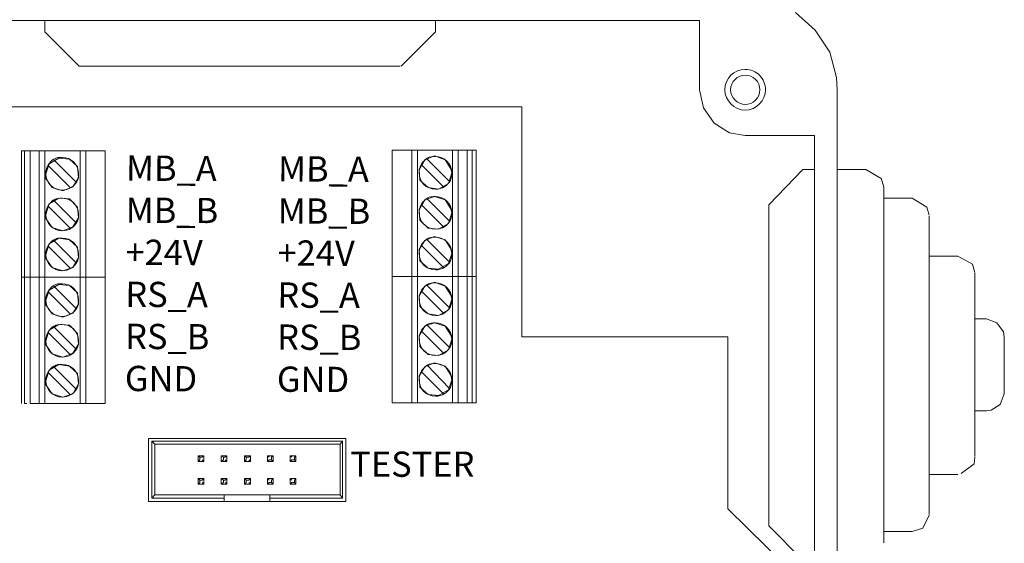
# Model space of a CAD drawing. Units: millimetres. Extents: x -22 to 5345, y 0 to 192.
# Drawn here: x 3407 to 3434, y 144 to 158 of the extents above; entities that cross this region are included whole.
import ezdxf

# ---------------------------------------------------------------- set-up
doc = ezdxf.new("R2010")
doc.units = ezdxf.units.MM
doc.linetypes.add('PDF_IMPORT', pattern=[1, 0.8, -0.2])
doc.layers.add('PDF2_Text', color=7, linetype='Continuous')
doc.layers.add('PDF6_Geometry', color=7, linetype='Continuous')
doc.styles.add('PDF ArialMT', font='arial.ttf')

msp = doc.modelspace()

# ---------------------------------------------------------------- linework, layer by layer
at = {"layer": 'PDF6_Geometry', "lineweight": 20}
for points in [[(3427.933, 158.159), (3428.471, 157.666)], [(3400.001, 157.935), (3425.286, 157.935)], [(3407.27, 157.621), (3407.27, 157.935)], [(3418.017, 157.935), (3418.017, 157.621)], [(3425.286, 157.935), (3425.286, 156.028)], [(3407.27, 157.621), (3408.213, 156.679), (3417.052, 156.679)], [(3418.017, 157.621), (3417.074, 156.679)], [(3428.472, 157.666), (3428.875, 157.06)], [(3428.875, 157.06), (3429.055, 156.365)], [(3429.055, 156.365), (3429.077, 156.028)], [(3425.286, 156.028), (3425.398, 155.534)], [(3429.077, 156.028), (3429.077, 128.208), (3428.988, 127.49)], [(3425.398, 155.534), (3425.69, 155.108)], [(3425.69, 155.108), (3426.116, 154.839)], [(3426.116, 154.839), (3426.542, 154.772)], [(3426.542, 154.772), (3428.449, 154.772)], [(3428.449, 154.772), (3428.449, 129.487)], [(3428.135, 153.829), (3427.193, 152.865), (3427.193, 151.788)], [(3428.135, 153.829), (3428.449, 153.829)], [(3429.077, 153.829), (3429.863, 153.829)], [(3429.077, 153.807), (3429.077, 152.057)], [(3429.863, 153.829), (3430.289, 153.583)], [(3430.289, 153.583), (3430.356, 153.358)], [(3430.356, 153.358), (3430.356, 153.022)], [(3430.356, 151.563), (3430.356, 153.336)], [(3430.356, 153.044), (3431.141, 153.044)], [(3430.356, 153.022), (3430.356, 152.147)], [(3431.141, 153.044), (3431.545, 152.798)], [(3431.545, 152.797), (3431.612, 152.573)], [(3431.612, 152.506), (3431.612, 152.551), (3431.612, 152.214)], [(3431.612, 151.07), (3431.612, 152.551)], [(3429.077, 152.057), (3429.077, 151.003)], [(3430.356, 152.147), (3430.356, 150.823)], [(3431.612, 152.214), (3431.612, 151.317)], [(3431.612, 152.147), (3431.612, 151.451)], [(3427.193, 151.788), (3427.193, 148.759)], [(3428.449, 149.724), (3428.449, 151.586)], [(3430.356, 147.974), (3430.356, 151.564)], [(3431.612, 151.586), (3431.612, 151.451)], [(3431.612, 151.451), (3432.398, 151.451)], [(3431.612, 151.317), (3431.612, 149.993)], [(3432.398, 151.451), (3432.802, 151.227)], [(3432.802, 151.227), (3432.869, 151.002)], [(3432.869, 150.98), (3432.869, 150.576)], [(3432.869, 150.06), (3432.869, 150.958)], [(3432.869, 150.576), (3432.869, 149.701)], [(3431.612, 149.993), (3431.612, 148.445)], [(3432.869, 148.221), (3432.869, 150.06)], [(3432.869, 149.724), (3433.183, 149.724)], [(3432.869, 149.701), (3432.869, 148.445)], [(3433.183, 149.724), (3433.475, 149.611)], [(3433.475, 149.612), (3433.654, 149.365)], [(3433.654, 149.365), (3433.677, 149.23)], [(3433.676, 148.894), (3433.676, 149.23)], [(3433.676, 149.23), (3433.676, 149.006)], [(3433.676, 148.288), (3433.676, 148.894)], [(3427.193, 148.759), (3427.193, 145.551)], [(3431.612, 148.445), (3431.612, 146.897)], [(3432.869, 148.445), (3432.869, 147.256)], [(3433.676, 147.794), (3433.676, 148.288)], [(3432.869, 146.493), (3432.869, 148.221)], [(3430.356, 144.676), (3430.356, 147.974)], [(3433.676, 147.682), (3433.676, 147.794)], [(3429.077, 147.682), (3429.077, 144.137)], [(3433.676, 147.66), (3433.564, 147.368)], [(3432.869, 147.256), (3432.869, 146.358)], [(3433.183, 147.189), (3432.869, 147.189)], [(3433.318, 147.211), (3433.183, 147.188)], [(3433.564, 147.368), (3433.318, 147.211)], [(3431.612, 146.897), (3431.612, 145.596)], [(3432.869, 145.932), (3432.869, 146.493)], [(3432.869, 146.358), (3432.869, 145.932)], [(3432.869, 145.91), (3432.847, 145.73)], [(3427.193, 145.551), (3427.193, 144.025)], [(3431.612, 145.596), (3431.612, 144.698)], [(3432.846, 145.73), (3432.487, 145.461)], [(3431.612, 145.484), (3431.612, 145.439), (3431.612, 144.811)], [(3432.398, 145.439), (3431.612, 145.439)], [(3430.356, 143.576), (3430.356, 144.676)], [(3430.356, 144.609), (3430.356, 143.801)], [(3431.612, 144.698), (3431.612, 144.339)], [(3431.612, 144.317), (3431.433, 143.958)], [(3428.135, 143.083), (3427.193, 144.025)], [(3429.077, 144.137), (3429.077, 143.083)], [(3431.433, 143.958), (3431.141, 143.868)], [(3431.141, 143.868), (3430.356, 143.868)], [(3430.356, 143.801), (3430.356, 143.554)]]:
    msp.add_lwpolyline(points, dxfattribs=at)
msp.add_lwpolyline([(3426.542, 155.624, 0.416781), (3426.946, 156.028, 0.416781), (3426.542, 156.432)], format="xyb", dxfattribs=at)
at = {"layer": 'PDF6_Geometry', "lineweight": 15}
for points in [[(3420.395, 155.557), (3404.892, 155.557), (3404.892, 149.23)], [(3420.395, 149.23), (3420.395, 155.557)], [(3426.071, 149.23), (3420.395, 149.23)], [(3426.071, 144.496), (3426.071, 149.23)], [(3426.071, 144.496), (3427.664, 142.926), (3427.664, 141.333)]]:
    msp.add_lwpolyline(points, dxfattribs=at)
at = {"layer": 'PDF6_Geometry', "lineweight": 13}
for points in [[(3406.62, 154.345), (3406.709, 154.345), (3406.709, 150.868)], [(3406.62, 154.345), (3406.62, 150.868)], [(3406.866, 150.868), (3406.709, 150.868), (3406.866, 150.868), (3406.866, 154.345)], [(3406.866, 154.345), (3406.709, 154.345)], [(3407.113, 154.345), (3406.866, 154.345)], [(3407.113, 150.868), (3406.866, 150.868), (3407.113, 150.868), (3407.113, 154.345)], [(3408.235, 154.345), (3407.27, 154.345), (3407.113, 154.345)], [(3407.27, 154.345), (3407.27, 150.868)], [(3408.392, 150.868), (3408.392, 154.345), (3408.235, 154.345)], [(3408.235, 150.868), (3408.235, 154.345)], [(3408.93, 150.868), (3408.93, 154.345), (3408.392, 154.345)], [(3416.828, 154.368), (3416.828, 150.89), (3417.366, 150.89)], [(3416.828, 154.368), (3417.366, 154.368)], [(3417.366, 154.368), (3417.366, 150.89), (3417.523, 150.89), (3417.366, 150.89)], [(3417.366, 154.368), (3417.523, 154.368)], [(3418.488, 154.368), (3418.488, 150.89), (3417.523, 150.89), (3418.488, 150.89), (3418.645, 150.89), (3418.488, 150.89)], [(3417.523, 154.368), (3417.523, 150.89)], [(3418.645, 154.368), (3418.488, 154.368), (3417.523, 154.368)], [(3417.725, 154.099), (3417.994, 154.211)], [(3417.994, 154.211), (3418.286, 154.099)], [(3418.892, 154.368), (3418.645, 154.368), (3418.645, 150.89)], [(3419.026, 154.368), (3418.892, 154.368), (3418.892, 150.89)], [(3419.139, 150.89), (3419.026, 150.89), (3419.026, 154.368)], [(3419.026, 154.368), (3419.139, 154.368)], [(3419.138, 150.89), (3419.138, 154.368)], [(3417.568, 153.829), (3417.725, 154.099)], [(3418.286, 154.099), (3418.443, 153.852)], [(3417.59, 153.538), (3417.568, 153.829)], [(3418.465, 153.74), (3418.376, 153.448)], [(3418.443, 153.852), (3418.465, 153.74)], [(3417.815, 153.336), (3417.59, 153.538)], [(3418.376, 153.448), (3418.107, 153.291)], [(3418.106, 153.291), (3417.815, 153.336)], [(3417.568, 152.73), (3417.725, 152.999)], [(3417.725, 152.999), (3417.994, 153.089)], [(3417.994, 153.089), (3418.286, 152.999)], [(3418.286, 152.999), (3418.443, 152.753)], [(3417.59, 152.438), (3417.568, 152.73)], [(3418.465, 152.64), (3418.376, 152.349)], [(3418.443, 152.753), (3418.465, 152.64)], [(3417.815, 152.214), (3417.59, 152.439)], [(3418.376, 152.349), (3418.107, 152.192)], [(3418.106, 152.192), (3417.815, 152.214)], [(3417.568, 151.631), (3417.725, 151.877)], [(3417.725, 151.878), (3417.994, 151.99)], [(3417.994, 151.99), (3418.286, 151.9)], [(3418.286, 151.9), (3418.443, 151.653)], [(3417.59, 151.317), (3417.568, 151.631)], [(3418.465, 151.519), (3418.376, 151.249)], [(3418.443, 151.653), (3418.465, 151.518)], [(3417.815, 151.115), (3417.59, 151.317)], [(3418.376, 151.249), (3418.107, 151.092)], [(3418.106, 151.092), (3417.815, 151.115)], [(3406.709, 147.39), (3406.709, 150.868), (3406.62, 150.868), (3406.709, 150.868)], [(3406.62, 150.868), (3406.62, 147.39)], [(3406.866, 147.39), (3406.866, 150.868)], [(3406.866, 147.39), (3407.113, 147.39), (3407.113, 150.868)], [(3407.27, 150.868), (3407.27, 147.39)], [(3408.235, 147.39), (3408.235, 150.868)], [(3408.392, 150.868), (3408.392, 147.39)], [(3408.93, 150.868), (3408.93, 147.39)], [(3416.828, 150.89), (3416.828, 147.413), (3417.366, 147.413)], [(3417.366, 150.89), (3417.366, 147.413), (3417.523, 147.413)], [(3417.523, 150.89), (3417.523, 147.413)], [(3417.725, 150.621), (3417.994, 150.733)], [(3417.994, 150.733), (3418.286, 150.621)], [(3418.488, 147.413), (3418.488, 150.89)], [(3418.645, 147.413), (3418.645, 150.89), (3418.892, 150.89)], [(3418.892, 147.413), (3418.892, 150.89), (3419.026, 150.89), (3418.892, 150.89)], [(3419.026, 150.89), (3419.026, 147.413), (3419.139, 147.413)], [(3419.138, 147.413), (3419.138, 150.89)], [(3417.568, 150.352), (3417.725, 150.621)], [(3418.286, 150.621), (3418.443, 150.375)], [(3417.59, 150.06), (3417.568, 150.352)], [(3418.465, 150.262), (3418.376, 149.971)], [(3418.443, 150.374), (3418.465, 150.262)], [(3417.815, 149.858), (3417.59, 150.06)], [(3418.376, 149.971), (3418.107, 149.814)], [(3417.725, 149.522), (3417.994, 149.611)], [(3418.106, 149.813), (3417.815, 149.858)], [(3417.994, 149.612), (3418.286, 149.522)], [(3417.568, 149.253), (3417.725, 149.522)], [(3418.286, 149.522), (3418.443, 149.275)], [(3417.59, 148.961), (3417.568, 149.253)], [(3418.465, 149.163), (3418.376, 148.871)], [(3418.443, 149.275), (3418.465, 149.163)], [(3417.815, 148.737), (3417.59, 148.961)], [(3418.376, 148.871), (3418.107, 148.714)], [(3418.106, 148.714), (3417.815, 148.737)], [(3417.568, 148.153), (3417.725, 148.4)], [(3417.725, 148.4), (3417.994, 148.512)], [(3417.994, 148.512), (3418.286, 148.422)], [(3418.286, 148.422), (3418.443, 148.176)], [(3417.59, 147.839), (3417.568, 148.153)], [(3418.465, 148.041), (3418.376, 147.772)], [(3418.443, 148.176), (3418.465, 148.041)], [(3417.815, 147.637), (3417.59, 147.839)], [(3418.376, 147.772), (3418.107, 147.615)], [(3418.106, 147.615), (3417.815, 147.637)], [(3408.235, 147.39), (3407.27, 147.39), (3407.113, 147.39)], [(3408.392, 147.39), (3408.235, 147.39)], [(3408.93, 147.39), (3408.392, 147.39)], [(3417.523, 147.413), (3418.488, 147.413), (3418.645, 147.413)], [(3418.645, 147.413), (3418.892, 147.413)], [(3418.892, 147.413), (3419.026, 147.413)], [(3415.549, 146.426), (3410.119, 146.426)], [(3410.12, 146.426), (3410.12, 144.698)], [(3410.299, 144.878), (3410.209, 144.788), (3410.209, 146.359)], [(3410.299, 146.269), (3410.209, 146.358), (3415.459, 146.358)], [(3415.392, 146.269), (3415.459, 146.358), (3415.459, 144.788)], [(3415.549, 144.698), (3415.549, 146.426)], [(3410.299, 146.269), (3410.299, 144.878)], [(3415.392, 146.269), (3410.299, 146.269)], [(3415.392, 144.878), (3415.392, 146.269)], [(3411.488, 145.955), (3411.488, 145.798), (3411.533, 145.842)], [(3411.488, 145.955), (3411.645, 145.955)], [(3411.533, 145.843), (3411.533, 145.91), (3411.488, 145.954)], [(3411.6, 145.842), (3411.645, 145.798), (3411.488, 145.798)], [(3411.645, 145.954), (3411.6, 145.91), (3411.533, 145.91)], [(3411.645, 145.955), (3411.645, 145.798)], [(3412.116, 145.955), (3412.273, 145.955)], [(3412.116, 145.955), (3412.116, 145.798), (3412.183, 145.842)], [(3412.184, 145.843), (3412.184, 145.91), (3412.116, 145.954)], [(3412.228, 145.842), (3412.273, 145.798), (3412.116, 145.798)], [(3412.273, 145.954), (3412.228, 145.91), (3412.183, 145.91)], [(3412.273, 145.955), (3412.273, 145.798)], [(3412.812, 145.842), (3412.767, 145.798), (3412.767, 145.955)], [(3412.767, 145.955), (3412.924, 145.955)], [(3412.767, 145.954), (3412.812, 145.91), (3412.812, 145.843)], [(3412.879, 145.842), (3412.924, 145.798), (3412.767, 145.798)], [(3412.812, 145.91), (3412.879, 145.91), (3412.924, 145.954)], [(3412.924, 145.955), (3412.924, 145.798)], [(3413.552, 145.955), (3413.395, 145.955), (3413.44, 145.91)], [(3413.395, 145.798), (3413.395, 145.955)], [(3413.395, 145.798), (3413.44, 145.842), (3413.507, 145.842)], [(3413.552, 145.798), (3413.552, 145.955), (3413.507, 145.91)], [(3413.507, 145.91), (3413.507, 145.842), (3413.552, 145.798)], [(3414.068, 145.91), (3414.023, 145.955), (3414.18, 145.955)], [(3414.023, 145.798), (3414.023, 145.955)], [(3414.135, 145.842), (3414.068, 145.842), (3414.023, 145.798)], [(3414.135, 145.91), (3414.18, 145.955), (3414.18, 145.798)], [(3414.135, 145.91), (3414.135, 145.842), (3414.18, 145.798)], [(3413.552, 145.798), (3413.395, 145.798)], [(3414.18, 145.798), (3414.023, 145.798)], [(3411.488, 145.327), (3411.533, 145.282), (3411.533, 145.214)], [(3411.533, 145.214), (3411.488, 145.169), (3411.488, 145.326)], [(3411.488, 145.326), (3411.645, 145.326)], [(3411.645, 145.327), (3411.6, 145.282), (3411.533, 145.282)], [(3411.645, 145.326), (3411.645, 145.169)], [(3412.184, 145.214), (3412.184, 145.282), (3412.116, 145.327)], [(3412.116, 145.326), (3412.116, 145.169), (3412.183, 145.214)], [(3412.116, 145.326), (3412.273, 145.326)], [(3412.273, 145.327), (3412.228, 145.282), (3412.183, 145.282)], [(3412.273, 145.326), (3412.273, 145.169)], [(3412.812, 145.214), (3412.812, 145.282), (3412.767, 145.327)], [(3412.812, 145.214), (3412.767, 145.169), (3412.767, 145.326)], [(3412.767, 145.326), (3412.924, 145.326)], [(3412.812, 145.282), (3412.879, 145.282), (3412.924, 145.327)], [(3412.924, 145.326), (3412.924, 145.169)], [(3413.44, 145.281), (3413.395, 145.326), (3413.552, 145.326)], [(3413.395, 145.169), (3413.395, 145.326)], [(3413.552, 145.169), (3413.552, 145.326), (3413.507, 145.281)], [(3413.507, 145.282), (3413.507, 145.214), (3413.552, 145.17)], [(3414.023, 145.169), (3414.023, 145.326)], [(3414.068, 145.281), (3414.023, 145.326), (3414.18, 145.326)], [(3414.135, 145.281), (3414.18, 145.326), (3414.18, 145.169)], [(3414.18, 145.17), (3414.135, 145.214), (3414.135, 145.282)], [(3411.6, 145.214), (3411.645, 145.169), (3411.488, 145.169)], [(3412.228, 145.214), (3412.273, 145.169), (3412.116, 145.169)], [(3412.767, 145.169), (3412.924, 145.169), (3412.879, 145.214)], [(3413.395, 145.17), (3413.44, 145.214), (3413.507, 145.214)], [(3413.552, 145.169), (3413.395, 145.169)], [(3414.135, 145.214), (3414.068, 145.214), (3414.023, 145.17)], [(3414.18, 145.169), (3414.023, 145.169)], [(3410.209, 144.788), (3412.206, 144.788), (3412.206, 144.698)], [(3410.299, 144.878), (3412.206, 144.878)], [(3412.206, 144.788), (3412.206, 144.878), (3413.462, 144.878)], [(3413.462, 144.878), (3415.392, 144.878)], [(3413.462, 144.878), (3413.462, 144.788), (3413.462, 144.698)], [(3415.392, 144.878), (3415.459, 144.788), (3413.462, 144.788)], [(3410.12, 144.698), (3412.206, 144.698)], [(3412.206, 144.698), (3413.462, 144.698)], [(3413.462, 144.698), (3415.549, 144.698)], [(3414.876, 144.698), (3413.709, 144.698)]]:
    msp.add_lwpolyline(points, dxfattribs=at)
for points in [[(3407.741, 153.268, -0.412384), (3407.293, 153.717), (3407.382, 153.986), (3407.652, 154.144), (3407.943, 154.121), (3408.168, 153.919), (3408.19, 153.605), (3408.033, 153.358), (3407.764, 153.246), (3407.472, 153.336), (3407.293, 153.583), (3407.293, 153.717)], [(3407.966, 153.336), (3407.36, 153.942), (3407.36, 153.964, -0.107427), (3407.517, 154.121), (3407.517, 154.099), (3408.123, 153.493), (3408.145, 153.493, -0.107522), (3407.988, 153.336)], [(3418.42, 153.515, -0.107522), (3418.264, 153.358), (3418.241, 153.358), (3417.635, 153.964), (3417.635, 153.986, -0.107427), (3417.792, 154.144), (3417.792, 154.121), (3418.398, 153.515), (3418.42, 153.515)], [(3407.741, 152.147, -0.412384), (3407.293, 152.596), (3407.382, 152.887), (3407.652, 153.044), (3407.943, 153.022), (3408.168, 152.797), (3408.19, 152.506), (3408.033, 152.259), (3407.764, 152.147), (3407.472, 152.236), (3407.293, 152.483), (3407.293, 152.596)], [(3407.36, 152.842, -0.107427), (3407.517, 152.999), (3407.517, 152.977), (3408.123, 152.371), (3408.145, 152.371, -0.107522), (3407.988, 152.214), (3407.966, 152.214), (3407.36, 152.82), (3407.36, 152.842)], [(3417.635, 152.887, -0.107427), (3417.792, 153.044), (3417.792, 153.022), (3418.398, 152.416), (3418.421, 152.416, -0.106858), (3418.264, 152.259), (3418.241, 152.259), (3417.635, 152.865)], [(3407.741, 151.047, -0.412384), (3407.293, 151.496), (3407.382, 151.788), (3407.652, 151.945), (3407.943, 151.9), (3408.168, 151.698), (3408.19, 151.406), (3408.033, 151.137), (3407.764, 151.047), (3407.472, 151.137), (3407.293, 151.384), (3407.293, 151.496)], [(3408.145, 151.272, -0.107522), (3407.988, 151.115), (3407.966, 151.115), (3407.36, 151.72), (3407.36, 151.743, -0.107427), (3407.517, 151.9), (3407.517, 151.878), (3408.123, 151.272), (3408.145, 151.272)], [(3417.635, 151.765, -0.107427), (3417.792, 151.922), (3417.792, 151.9), (3418.398, 151.294), (3418.42, 151.294, -0.107522), (3418.264, 151.137), (3418.241, 151.137), (3417.635, 151.743), (3417.635, 151.765)], [(3407.741, 149.791, -0.412384), (3407.293, 150.24), (3407.382, 150.509), (3407.652, 150.666), (3407.943, 150.644), (3408.168, 150.442), (3408.19, 150.128), (3408.033, 149.881), (3407.764, 149.769), (3407.472, 149.858), (3407.293, 150.105), (3407.293, 150.24)], [(3408.145, 150.015, -0.107522), (3407.988, 149.858), (3407.966, 149.858), (3407.36, 150.464), (3407.36, 150.486, -0.107427), (3407.517, 150.644), (3407.517, 150.621), (3408.123, 150.015), (3408.145, 150.015)], [(3418.241, 149.881), (3417.635, 150.487), (3417.635, 150.509, -0.107427), (3417.792, 150.666), (3417.792, 150.644), (3418.398, 150.038), (3418.421, 150.038, -0.106858), (3418.263, 149.881)], [(3407.741, 148.669, -0.412384), (3407.293, 149.118), (3407.382, 149.41), (3407.652, 149.567), (3407.943, 149.544), (3408.168, 149.32), (3408.19, 149.028), (3408.033, 148.781), (3407.764, 148.669), (3407.472, 148.759), (3407.293, 149.006), (3407.293, 149.118)], [(3408.145, 148.894, -0.107522), (3407.988, 148.737), (3407.966, 148.737), (3407.36, 149.342), (3407.36, 149.365, -0.107427), (3407.517, 149.522), (3407.517, 149.499), (3408.123, 148.894)], [(3418.42, 148.938, -0.106858), (3418.264, 148.781), (3418.241, 148.781), (3417.635, 149.387), (3417.635, 149.41, -0.107427), (3417.792, 149.567), (3417.792, 149.544), (3418.398, 148.939), (3418.42, 148.938)], [(3407.741, 147.57, -0.412384), (3407.293, 148.019), (3407.382, 148.31), (3407.652, 148.467), (3407.943, 148.422), (3408.168, 148.221), (3408.19, 147.929), (3408.033, 147.66), (3407.764, 147.57), (3407.472, 147.66), (3407.293, 147.907), (3407.293, 148.019)], [(3408.145, 147.794, -0.107522), (3407.988, 147.637), (3407.966, 147.637), (3407.36, 148.243), (3407.36, 148.265, -0.107427), (3407.517, 148.423), (3407.517, 148.4), (3408.123, 147.794), (3408.145, 147.794)], [(3417.792, 148.422), (3417.792, 148.445), (3418.398, 147.817), (3418.42, 147.817, -0.106858), (3418.264, 147.66), (3418.241, 147.66), (3417.635, 148.265), (3417.635, 148.288, -0.107427), (3417.792, 148.445)]]:
    msp.add_lwpolyline(points, format="xyb", dxfattribs=at)
at = {"layer": 'PDF6_Geometry', "linetype": 'PDF_IMPORT', "lineweight": 20, "ltscale": 3.028889}
msp.add_lwpolyline([(3431.612, 144.362), (3431.612, 151.07)], dxfattribs=at)
at = {"layer": 'PDF6_Geometry', "lineweight": 13}
for points in [[(3408.235, 150.868), (3407.27, 150.868), (3407.113, 150.868), (3407.27, 150.868)], [(3408.235, 150.868), (3408.392, 150.868)], [(3408.392, 150.868), (3408.93, 150.868)]]:
    msp.add_lwpolyline(points, close=True, dxfattribs=at)
at = {"layer": 'PDF6_Geometry', "linetype": 'PDF_IMPORT', "lineweight": 13, "ltscale": 0.538333}
msp.add_lwpolyline([(3416.828, 150.89), (3419.139, 150.89)], dxfattribs=at)
at = {"layer": 'PDF6_Geometry', "linetype": 'PDF_IMPORT', "lineweight": 20, "ltscale": 1.705}
msp.add_lwpolyline([(3430.356, 150.823), (3430.356, 144.608)], dxfattribs=at)
at = {"layer": 'PDF6_Geometry', "linetype": 'PDF_IMPORT', "lineweight": 20, "ltscale": 0.560833}
msp.add_lwpolyline([(3433.676, 149.006), (3433.676, 147.66)], dxfattribs=at)
at = {"layer": 'PDF6_Geometry', "linetype": 'PDF_IMPORT', "lineweight": 13, "ltscale": 0.156944}
msp.add_lwpolyline([(3408.347, 147.39), (3406.709, 147.39)], dxfattribs=at)
at = {"layer": 'PDF6_Geometry', "linetype": 'PDF_IMPORT', "lineweight": 13}
msp.add_lwpolyline([(3414.921, 144.698), (3413.664, 144.698)], dxfattribs=at)
at = {"layer": 'PDF6_Geometry', "lineweight": 20}
msp.add_arc((3426.548, 156.034), 0.555, 359.4222, 90.5778, dxfattribs=at)
at = {"layer": 'PDF6_Geometry', "lineweight": 13}
for centre, start, end in [((3418.018, 153.741), 180.1791, 269.8209), ((3418.018, 152.642), 180.1511, 269.8134), ((3418.018, 151.52), 180.1791, 269.8209), ((3418.018, 150.263), 180.1791, 269.8209), ((3418.018, 149.164), 180.1791, 269.8209), ((3418.018, 148.042), 180.1791, 269.8209)]:
    msp.add_arc(centre, 0.45, start, end, dxfattribs=at)
at = {"layer": 'PDF6_Geometry', "lineweight": 20}
for points in [[(3426.542, 156.589), (3426.25, 156.589), (3425.981, 156.342), (3425.981, 156.028)], [(3426.542, 156.432), (3426.34, 156.432), (3426.138, 156.252), (3426.138, 156.028)], [(3425.981, 156.028), (3425.981, 155.736), (3426.25, 155.467), (3426.542, 155.467)], [(3426.138, 156.028), (3426.138, 155.804), (3426.34, 155.624), (3426.542, 155.624)], [(3426.542, 155.467), (3426.856, 155.467), (3427.103, 155.736), (3427.103, 156.028)]]:
    msp.add_open_spline(points, degree=3, dxfattribs=at)
at = {"layer": 'PDF6_Geometry', "lineweight": 13}
for points in [[(3407.36, 153.964), (3407.315, 153.897), (3407.293, 153.807), (3407.293, 153.717)], [(3407.741, 154.166), (3407.674, 154.166), (3407.584, 154.166), (3407.517, 154.121)], [(3408.19, 153.717), (3408.19, 153.986), (3407.988, 154.166), (3407.741, 154.166)], [(3417.635, 153.986), (3417.59, 153.919), (3417.568, 153.829), (3417.568, 153.74)], [(3418.017, 154.188), (3417.95, 154.188), (3417.86, 154.188), (3417.792, 154.143)], [(3418.465, 153.74), (3418.465, 154.009), (3418.263, 154.188), (3418.017, 154.188)], [(3408.145, 153.493), (3408.19, 153.56), (3408.19, 153.65), (3408.19, 153.717)], [(3418.421, 153.515), (3418.465, 153.583), (3418.465, 153.672), (3418.465, 153.74)], [(3407.741, 153.268), (3407.831, 153.268), (3407.921, 153.291), (3407.988, 153.336)], [(3418.017, 153.291), (3418.106, 153.291), (3418.196, 153.313), (3418.263, 153.358)], [(3407.741, 153.044), (3407.674, 153.044), (3407.584, 153.044), (3407.517, 152.999)], [(3408.19, 152.596), (3408.19, 152.865), (3407.988, 153.044), (3407.741, 153.044)], [(3417.635, 152.887), (3417.59, 152.82), (3417.568, 152.73), (3417.568, 152.64)], [(3418.017, 153.089), (3417.95, 153.089), (3417.86, 153.089), (3417.792, 153.044)], [(3418.465, 152.64), (3418.465, 152.91), (3418.263, 153.089), (3418.017, 153.089)], [(3407.36, 152.842), (3407.315, 152.775), (3407.293, 152.685), (3407.293, 152.595)], [(3408.145, 152.371), (3408.19, 152.438), (3408.19, 152.528), (3408.19, 152.596)], [(3418.421, 152.416), (3418.465, 152.483), (3418.465, 152.573), (3418.465, 152.64)], [(3407.741, 152.147), (3407.831, 152.147), (3407.921, 152.169), (3407.988, 152.214)], [(3418.017, 152.192), (3418.106, 152.192), (3418.196, 152.214), (3418.263, 152.259)], [(3407.741, 151.945), (3407.674, 151.945), (3407.584, 151.945), (3407.517, 151.9)], [(3408.19, 151.496), (3408.19, 151.765), (3407.988, 151.945), (3407.741, 151.945)], [(3418.017, 151.967), (3417.95, 151.967), (3417.86, 151.967), (3417.792, 151.922)], [(3418.465, 151.519), (3418.465, 151.788), (3418.263, 151.967), (3418.017, 151.967)], [(3407.36, 151.743), (3407.315, 151.676), (3407.293, 151.586), (3407.293, 151.496)], [(3417.635, 151.765), (3417.59, 151.698), (3417.568, 151.608), (3417.568, 151.518)], [(3418.421, 151.294), (3418.465, 151.361), (3418.465, 151.451), (3418.465, 151.519)], [(3408.145, 151.272), (3408.19, 151.339), (3408.19, 151.429), (3408.19, 151.496)], [(3407.741, 151.047), (3407.831, 151.047), (3407.921, 151.07), (3407.988, 151.115)], [(3418.017, 151.07), (3418.106, 151.07), (3418.196, 151.092), (3418.263, 151.137)], [(3407.741, 150.688), (3407.674, 150.688), (3407.584, 150.688), (3407.517, 150.643)], [(3408.19, 150.24), (3408.19, 150.509), (3407.988, 150.688), (3407.741, 150.688)], [(3418.017, 150.711), (3417.95, 150.711), (3417.86, 150.711), (3417.792, 150.666)], [(3418.465, 150.262), (3418.465, 150.531), (3418.263, 150.711), (3418.017, 150.711)], [(3407.36, 150.487), (3407.315, 150.419), (3407.293, 150.329), (3407.293, 150.24)], [(3417.635, 150.509), (3417.59, 150.442), (3417.568, 150.352), (3417.568, 150.262)], [(3408.145, 150.015), (3408.19, 150.083), (3408.19, 150.172), (3408.19, 150.24)], [(3418.421, 150.038), (3418.465, 150.105), (3418.465, 150.195), (3418.465, 150.262)], [(3418.017, 149.813), (3418.106, 149.813), (3418.196, 149.836), (3418.263, 149.881)], [(3407.741, 149.791), (3407.831, 149.791), (3407.921, 149.814), (3407.988, 149.858)], [(3418.017, 149.612), (3417.95, 149.612), (3417.86, 149.612), (3417.792, 149.567)], [(3418.465, 149.163), (3418.465, 149.432), (3418.263, 149.612), (3418.017, 149.612)], [(3407.36, 149.365), (3407.315, 149.298), (3407.293, 149.208), (3407.293, 149.118)], [(3407.741, 149.567), (3407.674, 149.567), (3407.584, 149.567), (3407.517, 149.522)], [(3408.19, 149.118), (3408.19, 149.387), (3407.988, 149.567), (3407.741, 149.567)], [(3417.635, 149.41), (3417.59, 149.342), (3417.568, 149.253), (3417.568, 149.163)], [(3408.145, 148.894), (3408.19, 148.961), (3408.19, 149.051), (3408.19, 149.118)], [(3418.421, 148.939), (3418.465, 149.006), (3418.465, 149.096), (3418.465, 149.163)], [(3407.741, 148.669), (3407.831, 148.669), (3407.921, 148.692), (3407.988, 148.736)], [(3418.017, 148.714), (3418.106, 148.714), (3418.196, 148.737), (3418.263, 148.781)], [(3407.36, 148.266), (3407.315, 148.198), (3407.293, 148.108), (3407.293, 148.019)], [(3407.741, 148.467), (3407.674, 148.467), (3407.584, 148.467), (3407.517, 148.422)], [(3408.19, 148.019), (3408.19, 148.288), (3407.988, 148.467), (3407.741, 148.467)], [(3417.635, 148.288), (3417.59, 148.22), (3417.568, 148.131), (3417.568, 148.041)], [(3418.017, 148.49), (3417.95, 148.49), (3417.86, 148.49), (3417.792, 148.445)], [(3418.465, 148.041), (3418.465, 148.31), (3418.263, 148.49), (3418.017, 148.49)], [(3408.145, 147.794), (3408.19, 147.862), (3408.19, 147.951), (3408.19, 148.019)], [(3418.421, 147.817), (3418.465, 147.884), (3418.465, 147.974), (3418.465, 148.041)], [(3407.741, 147.57), (3407.831, 147.57), (3407.921, 147.592), (3407.988, 147.637)], [(3418.017, 147.592), (3418.106, 147.592), (3418.196, 147.615), (3418.263, 147.66)]]:
    msp.add_open_spline(points, degree=3, dxfattribs=at)

# ---------------------------------------------------------------- texts
at = {"layer": 'PDF2_Text', "char_height": 0.6949, "width": 3.38694, "attachment_point": 4, "rotation": 359.6909, "style": 'PDF ArialMT'}
for insert in [(3409.485, 150.888), (3413.67, 150.868)]:
    msp.add_mtext('MB_A\\PMB_B\\P+24V\\PRS_A\\PRS_B\\PGND', dxfattribs=dict(at, insert=insert))
at = {"layer": 'PDF2_Text', "insert": (3415.673, 145.631), "char_height": 0.6949, "attachment_point": 4, "style": 'PDF ArialMT'}
msp.add_mtext('TESTER', dxfattribs=at)

doc.saveas('drawing.dxf')
